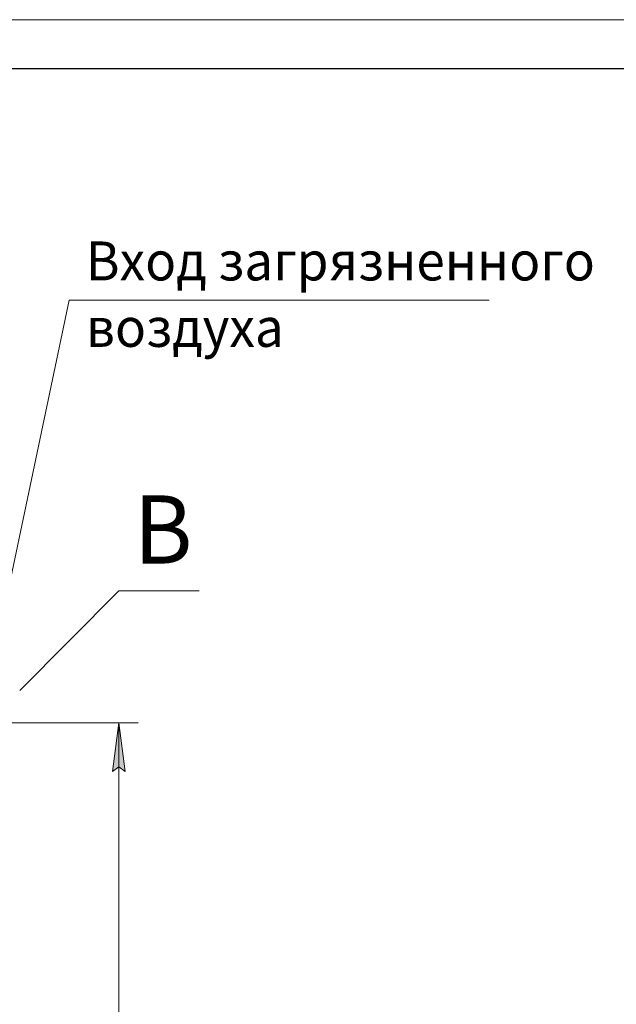
# Model space of a CAD drawing. Units: millimetres. Extents: x 0 to 21651, y -7 to 14850.
# Drawn here: x 4601 to 7665, y 9796 to 14850 of the extents above; entities that cross this region are included whole.
import ezdxf

# ---------------------------------------------------------------- set-up
doc = ezdxf.new("R2010")
doc.units = ezdxf.units.MM
for name, pattern in [('K5LT_AXLED', [19.5, 15, -1.5, 1.5, -1.5]), ('K5LT_BASIC', [0]), ('K5LT_THIN', [0])]:
    doc.linetypes.add(name, pattern=pattern)
for name, color, linetype, true_color in [('C', 4, 'Continuous', 0x00ffff), ('DIM', 6, 'Continuous', 0xff00ff), ('FOR', 7, 'Continuous', 0xffffff), ('OSI', 2, 'Continuous', 0xffff00)]:
    doc.layers.add(name, color=color, linetype=linetype, true_color=true_color)
doc.styles.add('KTEXTSTYLE', font='GOST_A.TTF', dxfattribs={"width": 0.96, "height": 5})

msp = doc.modelspace()

# ---------------------------------------------------------------- hatches: boundary and pattern name
at = {"layer": 'DIM'}
msp.add_hatch(color=7, dxfattribs=at).paths.add_polyline_path([(5142.7, 10990.4), (5109.8, 11240.4), (5076.9, 10990.4), (5109.8, 11015.4)])

# ---------------------------------------------------------------- linework, layer by layer
at = {"layer": 'C', "color": 7, "linetype": 'K5LT_THIN', "lineweight": 18}
for p, q in [((4600.9, 11406.3), (5109.8, 11917.9)), ((5109.8, 11917.9), (5522.8, 11917.9))]:
    msp.add_line(p, q, dxfattribs=at)
at = {"layer": 'DIM', "color": 7, "linetype": 'K5LT_THIN', "lineweight": 18}
for p, q in [((4600.9, 11240.4), (5209.8, 11240.4)), ((5076.9, 10990.4), (5109.8, 11240.4)), ((5109.8, 11240.4), (5142.7, 10990.4)), ((5109.8, 7105.4), (5109.8, 11240.4)), ((5109.8, 11015.4), (5076.9, 10990.4)), ((5142.7, 10990.4), (5109.8, 11015.4))]:
    msp.add_line(p, q, dxfattribs=at)
at = {"layer": 'FOR', "color": 7, "linetype": 'K5LT_THIN', "lineweight": 18}
for p, q in [((0, 14850), (21000, 14850)), ((4854.8, 13410), (4469.5, 11580.4)), ((4854.8, 13410), (7011.5, 13410))]:
    msp.add_line(p, q, dxfattribs=at)
at = {"layer": 'FOR', "color": 150, "linetype": 'K5LT_BASIC', "lineweight": 30, "true_color": 0x0080ff}
msp.add_line((1000, 14600), (20750, 14600), dxfattribs=at)
at = {"layer": 'OSI', "color": 30, "linetype": 'K5LT_AXLED', "lineweight": 18, "true_color": 0xff8000}
msp.add_line((4170.9, 11240.4), (4700.9, 11240.4), dxfattribs=at)

# ---------------------------------------------------------------- texts
at = {"layer": 'C', "color": 5, "true_color": 0x0000ff, "style": 'KTEXTSTYLE', "width": 0.965}
msp.add_text('В', height=350, dxfattribs=at).set_placement((5185.6, 12058.4))
at = {"layer": 'FOR', "color": 7, "style": 'KTEXTSTYLE', "oblique": 15, "width": 0.965}
for s, p in [('Вход загрязненного', (4941, 13511.7)), ('воздуха', (4941, 13170.6))]:
    msp.add_text(s, height=200, dxfattribs=at).set_placement(p)

doc.saveas('drawing.dxf')
